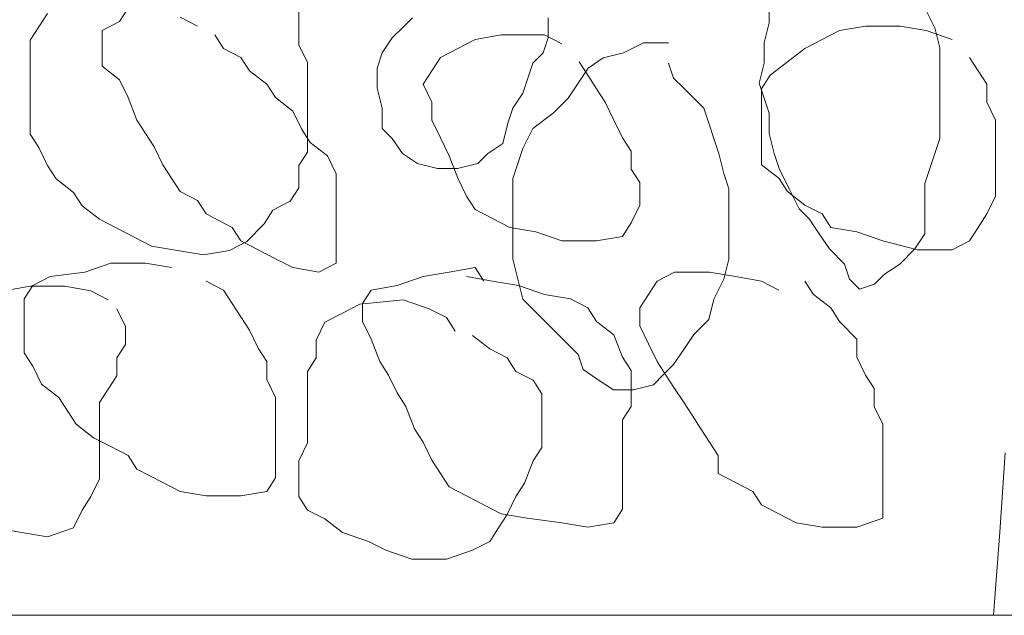
# Model space of a CAD drawing. Units: millimetres. Extents: x -95688 to 100312, y 6950 to 128292.
# Drawn here: x -81199 to -80613, y 95000 to 95354 of the extents above; entities that cross this region are included whole.
import ezdxf

# ---------------------------------------------------------------- set-up
doc = ezdxf.new("R2010")
doc.units = ezdxf.units.MM
doc.header["$LTSCALE"] = 1016
for name, color, linetype, lineweight in [('0.03 Line Weight', 7, 'Continuous', 5), ('0.15 Line Weight', 7, 'Continuous', 5), ('Walls', 7, 'Continuous', 5)]:
    doc.layers.add(name, color=color, linetype=linetype, lineweight=lineweight)

# ---------------------------------------------------------------- blocks, each defined once
blk = doc.blocks.new('*U14')
at = {"layer": '0.03 Line Weight', "color": 7, "linetype": 'Continuous', "lineweight": 5}
blk.add_line((-117287.8, 40300), (-40800, 40300), dxfattribs=at)
blk = doc.blocks.new('*U15')
at = {"layer": '0.03 Line Weight', "color": 7}
blk.add_blockref('*U14', (0, 0), dxfattribs=at)
blk = doc.blocks.new('*U16')
at = {"layer": '0.15 Line Weight', "color": 7, "linetype": 'Continuous', "lineweight": 15}
blk.add_line((-117287.8, 40300), (-40800, 40300), dxfattribs=at)
blk = doc.blocks.new('*U22')
at = {"layer": 'Walls', "color": 7, "linetype": 'Continuous', "lineweight": 5}
for points in [[(-102212.237, 40396.535), (-102215.424, 40349.404), (-102219.099, 40300)], [(-102352.717, 40667.35), (-102352.717, 40652.402), (-102355.706, 40640.443), (-102355.706, 40628.485), (-102358.696, 40616.527), (-102355.706, 40607.558), (-102352.717, 40598.589), (-102352.717, 40586.631), (-102349.727, 40574.673), (-102346.738, 40565.704), (-102340.758, 40553.745), (-102334.779, 40541.787), (-102328.8, 40535.808), (-102322.821, 40526.839), (-102316.842, 40517.87), (-102307.873, 40508.902), (-102304.883, 40499.933), (-102298.904, 40493.954), (-102289.936, 40496.943), (-102283.956, 40502.922), (-102274.988, 40508.902), (-102266.019, 40517.87), (-102260.04, 40526.839), (-102260.04, 40544.777), (-102260.04, 40556.735), (-102257.05, 40565.704), (-102254.06, 40574.673), (-102251.071, 40583.641), (-102251.071, 40598.589), (-102251.071, 40610.548), (-102251.071, 40625.496), (-102251.071, 40637.454), (-102254.06, 40649.412), (-102260.04, 40661.371)], [(-102782.197, 40658.011), (-102787.359, 40650.027), (-102792.522, 40642.043), (-102792.522, 40631.398), (-102792.522, 40620.752), (-102792.522, 40610.107), (-102792.522, 40599.461), (-102792.522, 40586.155), (-102787.359, 40578.171), (-102782.197, 40567.525), (-102777.035, 40559.541), (-102766.709, 40551.557), (-102761.547, 40543.573), (-102751.221, 40535.589), (-102740.896, 40530.267), (-102730.573, 40524.943), (-102720.247, 40519.62), (-102704.76, 40516.959), (-102689.272, 40514.298), (-102673.784, 40516.959), (-102663.46, 40522.282), (-102653.135, 40532.928), (-102647.972, 40540.912), (-102637.647, 40546.235), (-102632.485, 40554.219), (-102632.485, 40567.525), (-102627.322, 40575.509), (-102627.322, 40586.155), (-102627.322, 40596.8), (-102627.322, 40607.446), (-102627.322, 40618.091), (-102627.322, 40628.736), (-102632.485, 40639.382), (-102632.485, 40650.027), (-102632.485, 40660.672)], [(-102564.977, 40655.391), (-102570.957, 40649.412), (-102576.936, 40643.433), (-102582.915, 40634.464), (-102585.905, 40625.496), (-102585.905, 40613.537), (-102582.915, 40601.579), (-102582.915, 40589.62), (-102576.936, 40583.641), (-102570.957, 40574.673), (-102561.988, 40568.693), (-102550.03, 40565.704), (-102538.071, 40565.704), (-102526.113, 40568.693), (-102520.134, 40574.673), (-102511.165, 40580.652), (-102508.175, 40592.61), (-102505.186, 40601.579), (-102499.207, 40610.548), (-102496.217, 40619.516), (-102493.227, 40628.485), (-102487.248, 40634.464), (-102484.259, 40643.433), (-102484.259, 40655.391)], [(-102692.848, 40650.476), (-102703.173, 40655.799)], [(-102734.148, 40661.121), (-102739.311, 40653.137), (-102749.636, 40647.815), (-102749.636, 40637.169), (-102749.636, 40626.524), (-102739.311, 40618.54), (-102734.148, 40607.895), (-102728.986, 40594.588), (-102723.824, 40586.604), (-102718.661, 40578.62), (-102713.499, 40567.974), (-102708.336, 40559.99), (-102703.173, 40552.006), (-102692.848, 40546.684), (-102687.686, 40538.7), (-102672.198, 40530.716), (-102667.036, 40522.731), (-102656.71, 40517.408), (-102646.386, 40512.085), (-102636.061, 40506.763), (-102620.572, 40504.101), (-102610.246, 40509.424), (-102610.246, 40520.069), (-102610.246, 40530.716), (-102610.246, 40541.361), (-102610.246, 40552.006), (-102610.246, 40562.652), (-102615.409, 40573.297), (-102625.734, 40581.281), (-102630.898, 40589.265), (-102636.061, 40599.91), (-102646.386, 40607.895), (-102651.549, 40615.879), (-102661.873, 40623.863), (-102667.036, 40631.847), (-102677.361, 40637.169), (-102682.524, 40645.153)], [(-102692.848, 40650.476), (-102703.173, 40655.799)], [(-102734.148, 40661.121), (-102739.311, 40653.137), (-102749.636, 40647.815), (-102749.636, 40637.169), (-102749.636, 40626.524), (-102739.311, 40618.54), (-102734.148, 40607.895), (-102728.986, 40594.588), (-102723.824, 40586.604), (-102718.661, 40578.62), (-102713.499, 40567.974), (-102708.336, 40559.99), (-102703.173, 40552.006), (-102692.848, 40546.684), (-102687.686, 40538.7), (-102672.198, 40530.716), (-102667.036, 40522.731), (-102656.71, 40517.408), (-102646.386, 40512.085), (-102636.061, 40506.763), (-102620.572, 40504.101), (-102610.246, 40509.424), (-102610.246, 40520.069), (-102610.246, 40530.716), (-102610.246, 40541.361), (-102610.246, 40552.006), (-102610.246, 40562.652), (-102615.409, 40573.297), (-102625.734, 40581.281), (-102630.898, 40589.265), (-102636.061, 40599.91), (-102646.386, 40607.895), (-102651.549, 40615.879), (-102661.873, 40623.863), (-102667.036, 40631.847), (-102677.361, 40637.169), (-102682.524, 40645.153)], [(-102692.848, 40650.476), (-102703.173, 40655.799)], [(-102734.148, 40661.121), (-102739.311, 40653.137), (-102749.636, 40647.815), (-102749.636, 40637.169), (-102749.636, 40626.524), (-102739.311, 40618.54), (-102734.148, 40607.895), (-102728.986, 40594.588), (-102723.824, 40586.604), (-102718.661, 40578.62), (-102713.499, 40567.974), (-102708.336, 40559.99), (-102703.173, 40552.006), (-102692.848, 40546.684), (-102687.686, 40538.7), (-102672.198, 40530.716), (-102667.036, 40522.731), (-102656.71, 40517.408), (-102646.386, 40512.085), (-102636.061, 40506.763), (-102620.572, 40504.101), (-102610.246, 40509.424), (-102610.246, 40520.069), (-102610.246, 40530.716), (-102610.246, 40541.361), (-102610.246, 40552.006), (-102610.246, 40562.652), (-102615.409, 40573.297), (-102625.734, 40581.281), (-102630.898, 40589.265), (-102636.061, 40599.91), (-102646.386, 40607.895), (-102651.549, 40615.879), (-102661.873, 40623.863), (-102667.036, 40631.847), (-102677.361, 40637.169), (-102682.524, 40645.153)], [(-102692.848, 40650.476), (-102703.173, 40655.799)], [(-102734.148, 40661.121), (-102739.311, 40653.137), (-102749.636, 40647.815), (-102749.636, 40637.169), (-102749.636, 40626.524), (-102739.311, 40618.54), (-102734.148, 40607.895), (-102728.986, 40594.588), (-102723.824, 40586.604), (-102718.661, 40578.62), (-102713.499, 40567.974), (-102708.336, 40559.99), (-102703.173, 40552.006), (-102692.848, 40546.684), (-102687.686, 40538.7), (-102672.198, 40530.716), (-102667.036, 40522.731), (-102656.71, 40517.408), (-102646.386, 40512.085), (-102636.061, 40506.763), (-102620.572, 40504.101), (-102610.246, 40509.424), (-102610.246, 40520.069), (-102610.246, 40530.716), (-102610.246, 40541.361), (-102610.246, 40552.006), (-102610.246, 40562.652), (-102615.409, 40573.297), (-102625.734, 40581.281), (-102630.898, 40589.265), (-102636.061, 40599.91), (-102646.386, 40607.895), (-102651.549, 40615.879), (-102661.873, 40623.863), (-102667.036, 40631.847), (-102677.361, 40637.169), (-102682.524, 40645.153)], [(-102692.848, 40650.476), (-102703.173, 40655.799)], [(-102734.148, 40661.121), (-102739.311, 40653.137), (-102749.636, 40647.815), (-102749.636, 40637.169), (-102749.636, 40626.524), (-102739.311, 40618.54), (-102734.148, 40607.895), (-102728.986, 40594.588), (-102723.824, 40586.604), (-102718.661, 40578.62), (-102713.499, 40567.974), (-102708.336, 40559.99), (-102703.173, 40552.006), (-102692.848, 40546.684), (-102687.686, 40538.7), (-102672.198, 40530.716), (-102667.036, 40522.731), (-102656.71, 40517.408), (-102646.386, 40512.085), (-102636.061, 40506.763), (-102620.572, 40504.101), (-102610.246, 40509.424), (-102610.246, 40520.069), (-102610.246, 40530.716), (-102610.246, 40541.361), (-102610.246, 40552.006), (-102610.246, 40562.652), (-102615.409, 40573.297), (-102625.734, 40581.281), (-102630.898, 40589.265), (-102636.061, 40599.91), (-102646.386, 40607.895), (-102651.549, 40615.879), (-102661.873, 40623.863), (-102667.036, 40631.847), (-102677.361, 40637.169), (-102682.524, 40645.153)], [(-102243.708, 40642.492), (-102259.195, 40647.815), (-102274.683, 40650.476), (-102295.332, 40650.476), (-102310.82, 40647.815), (-102321.145, 40642.492), (-102331.47, 40637.169), (-102341.795, 40629.185), (-102352.121, 40621.201), (-102357.282, 40613.217), (-102357.282, 40599.91), (-102357.282, 40589.265), (-102357.282, 40578.62), (-102357.282, 40567.974), (-102346.958, 40559.99), (-102341.795, 40552.006), (-102331.47, 40544.022), (-102321.145, 40538.7), (-102315.983, 40530.716), (-102300.495, 40528.054), (-102285.007, 40522.731), (-102264.357, 40517.408), (-102243.708, 40517.408), (-102233.382, 40522.731), (-102228.22, 40530.716), (-102223.057, 40538.7), (-102217.895, 40549.345), (-102217.895, 40562.652), (-102217.895, 40573.297), (-102217.895, 40583.942), (-102217.895, 40594.588), (-102223.057, 40605.233), (-102223.057, 40615.879), (-102228.22, 40623.863), (-102233.382, 40631.847)], [(-102243.708, 40642.492), (-102259.195, 40647.815), (-102274.683, 40650.476), (-102295.332, 40650.476), (-102310.82, 40647.815), (-102321.145, 40642.492), (-102331.47, 40637.169), (-102341.795, 40629.185), (-102352.121, 40621.201), (-102357.282, 40613.217), (-102357.282, 40599.91), (-102357.282, 40589.265), (-102357.282, 40578.62), (-102357.282, 40567.974), (-102346.958, 40559.99), (-102341.795, 40552.006), (-102331.47, 40544.022), (-102321.145, 40538.7), (-102315.983, 40530.716), (-102300.495, 40528.054), (-102285.007, 40522.731), (-102264.357, 40517.408), (-102243.708, 40517.408), (-102233.382, 40522.731), (-102228.22, 40530.716), (-102223.057, 40538.7), (-102217.895, 40549.345), (-102217.895, 40562.652), (-102217.895, 40573.297), (-102217.895, 40583.942), (-102217.895, 40594.588), (-102223.057, 40605.233), (-102223.057, 40615.879), (-102228.22, 40623.863), (-102233.382, 40631.847)], [(-102243.708, 40642.492), (-102259.195, 40647.815), (-102274.683, 40650.476), (-102295.332, 40650.476), (-102310.82, 40647.815), (-102321.145, 40642.492), (-102331.47, 40637.169), (-102341.795, 40629.185), (-102352.121, 40621.201), (-102357.282, 40613.217), (-102357.282, 40599.91), (-102357.282, 40589.265), (-102357.282, 40578.62), (-102357.282, 40567.974), (-102346.958, 40559.99), (-102341.795, 40552.006), (-102331.47, 40544.022), (-102321.145, 40538.7), (-102315.983, 40530.716), (-102300.495, 40528.054), (-102285.007, 40522.731), (-102264.357, 40517.408), (-102243.708, 40517.408), (-102233.382, 40522.731), (-102228.22, 40530.716), (-102223.057, 40538.7), (-102217.895, 40549.345), (-102217.895, 40562.652), (-102217.895, 40573.297), (-102217.895, 40583.942), (-102217.895, 40594.588), (-102223.057, 40605.233), (-102223.057, 40615.879), (-102228.22, 40623.863), (-102233.382, 40631.847)], [(-102243.708, 40642.492), (-102259.195, 40647.815), (-102274.683, 40650.476), (-102295.332, 40650.476), (-102310.82, 40647.815), (-102321.145, 40642.492), (-102331.47, 40637.169), (-102341.795, 40629.185), (-102352.121, 40621.201), (-102357.282, 40613.217), (-102357.282, 40599.91), (-102357.282, 40589.265), (-102357.282, 40578.62), (-102357.282, 40567.974), (-102346.958, 40559.99), (-102341.795, 40552.006), (-102331.47, 40544.022), (-102321.145, 40538.7), (-102315.983, 40530.716), (-102300.495, 40528.054), (-102285.007, 40522.731), (-102264.357, 40517.408), (-102243.708, 40517.408), (-102233.382, 40522.731), (-102228.22, 40530.716), (-102223.057, 40538.7), (-102217.895, 40549.345), (-102217.895, 40562.652), (-102217.895, 40573.297), (-102217.895, 40583.942), (-102217.895, 40594.588), (-102223.057, 40605.233), (-102223.057, 40615.879), (-102228.22, 40623.863), (-102233.382, 40631.847)], [(-102243.708, 40642.492), (-102259.195, 40647.815), (-102274.683, 40650.476), (-102295.332, 40650.476), (-102310.82, 40647.815), (-102321.145, 40642.492), (-102331.47, 40637.169), (-102341.795, 40629.185), (-102352.121, 40621.201), (-102357.282, 40613.217), (-102357.282, 40599.91), (-102357.282, 40589.265), (-102357.282, 40578.62), (-102357.282, 40567.974), (-102346.958, 40559.99), (-102341.795, 40552.006), (-102331.47, 40544.022), (-102321.145, 40538.7), (-102315.983, 40530.716), (-102300.495, 40528.054), (-102285.007, 40522.731), (-102264.357, 40517.408), (-102243.708, 40517.408), (-102233.382, 40522.731), (-102228.22, 40530.716), (-102223.057, 40538.7), (-102217.895, 40549.345), (-102217.895, 40562.652), (-102217.895, 40573.297), (-102217.895, 40583.942), (-102217.895, 40594.588), (-102223.057, 40605.233), (-102223.057, 40615.879), (-102228.22, 40623.863), (-102233.382, 40631.847)], [(-102476.021, 40639.831), (-102486.346, 40645.153), (-102512.159, 40645.153), (-102527.647, 40642.492), (-102537.972, 40637.169), (-102548.296, 40631.847), (-102553.459, 40623.863), (-102558.622, 40615.879), (-102553.459, 40605.233), (-102553.459, 40594.588), (-102548.296, 40583.942), (-102543.134, 40573.297), (-102537.972, 40559.99), (-102532.809, 40549.345), (-102527.647, 40541.361), (-102517.321, 40536.038), (-102506.996, 40530.716), (-102491.509, 40528.054), (-102476.021, 40522.731), (-102455.371, 40522.731), (-102439.883, 40525.392), (-102434.72, 40533.377), (-102429.559, 40544.022), (-102429.559, 40557.329), (-102434.72, 40565.313), (-102434.72, 40575.958), (-102439.883, 40583.942), (-102445.046, 40594.588), (-102450.208, 40605.233), (-102455.371, 40613.217), (-102460.534, 40621.201), (-102465.697, 40629.185)], [(-102476.021, 40639.831), (-102486.346, 40645.153), (-102512.159, 40645.153), (-102527.647, 40642.492), (-102537.972, 40637.169), (-102548.296, 40631.847), (-102553.459, 40623.863), (-102558.622, 40615.879), (-102553.459, 40605.233), (-102553.459, 40594.588), (-102548.296, 40583.942), (-102543.134, 40573.297), (-102537.972, 40559.99), (-102532.809, 40549.345), (-102527.647, 40541.361), (-102517.321, 40536.038), (-102506.996, 40530.716), (-102491.509, 40528.054), (-102476.021, 40522.731), (-102455.371, 40522.731), (-102439.883, 40525.392), (-102434.72, 40533.377), (-102429.559, 40544.022), (-102429.559, 40557.329), (-102434.72, 40565.313), (-102434.72, 40575.958), (-102439.883, 40583.942), (-102445.046, 40594.588), (-102450.208, 40605.233), (-102455.371, 40613.217), (-102460.534, 40621.201), (-102465.697, 40629.185)], [(-102476.021, 40639.831), (-102486.346, 40645.153), (-102512.159, 40645.153), (-102527.647, 40642.492), (-102537.972, 40637.169), (-102548.296, 40631.847), (-102553.459, 40623.863), (-102558.622, 40615.879), (-102553.459, 40605.233), (-102553.459, 40594.588), (-102548.296, 40583.942), (-102543.134, 40573.297), (-102537.972, 40559.99), (-102532.809, 40549.345), (-102527.647, 40541.361), (-102517.321, 40536.038), (-102506.996, 40530.716), (-102491.509, 40528.054), (-102476.021, 40522.731), (-102455.371, 40522.731), (-102439.883, 40525.392), (-102434.72, 40533.377), (-102429.559, 40544.022), (-102429.559, 40557.329), (-102434.72, 40565.313), (-102434.72, 40575.958), (-102439.883, 40583.942), (-102445.046, 40594.588), (-102450.208, 40605.233), (-102455.371, 40613.217), (-102460.534, 40621.201), (-102465.697, 40629.185)], [(-102476.021, 40639.831), (-102486.346, 40645.153), (-102512.159, 40645.153), (-102527.647, 40642.492), (-102537.972, 40637.169), (-102548.296, 40631.847), (-102553.459, 40623.863), (-102558.622, 40615.879), (-102553.459, 40605.233), (-102553.459, 40594.588), (-102548.296, 40583.942), (-102543.134, 40573.297), (-102537.972, 40559.99), (-102532.809, 40549.345), (-102527.647, 40541.361), (-102517.321, 40536.038), (-102506.996, 40530.716), (-102491.509, 40528.054), (-102476.021, 40522.731), (-102455.371, 40522.731), (-102439.883, 40525.392), (-102434.72, 40533.377), (-102429.559, 40544.022), (-102429.559, 40557.329), (-102434.72, 40565.313), (-102434.72, 40575.958), (-102439.883, 40583.942), (-102445.046, 40594.588), (-102450.208, 40605.233), (-102455.371, 40613.217), (-102460.534, 40621.201), (-102465.697, 40629.185)], [(-102476.021, 40639.831), (-102486.346, 40645.153), (-102512.159, 40645.153), (-102527.647, 40642.492), (-102537.972, 40637.169), (-102548.296, 40631.847), (-102553.459, 40623.863), (-102558.622, 40615.879), (-102553.459, 40605.233), (-102553.459, 40594.588), (-102548.296, 40583.942), (-102543.134, 40573.297), (-102537.972, 40559.99), (-102532.809, 40549.345), (-102527.647, 40541.361), (-102517.321, 40536.038), (-102506.996, 40530.716), (-102491.509, 40528.054), (-102476.021, 40522.731), (-102455.371, 40522.731), (-102439.883, 40525.392), (-102434.72, 40533.377), (-102429.559, 40544.022), (-102429.559, 40557.329), (-102434.72, 40565.313), (-102434.72, 40575.958), (-102439.883, 40583.942), (-102445.046, 40594.588), (-102450.208, 40605.233), (-102455.371, 40613.217), (-102460.534, 40621.201), (-102465.697, 40629.185)], [(-102412.509, 40640.443), (-102427.456, 40640.443), (-102439.415, 40634.464), (-102451.373, 40631.475), (-102460.342, 40625.496), (-102466.321, 40616.527), (-102472.3, 40607.558), (-102481.269, 40598.589), (-102493.227, 40589.62), (-102499.207, 40577.662), (-102502.196, 40568.693), (-102505.186, 40559.725), (-102505.186, 40547.766), (-102505.186, 40535.808), (-102505.186, 40523.85), (-102505.186, 40511.891), (-102502.196, 40499.933), (-102499.207, 40487.975), (-102493.227, 40481.995), (-102484.259, 40473.027), (-102475.29, 40464.058), (-102466.321, 40455.089), (-102463.332, 40446.12), (-102454.363, 40440.141), (-102445.394, 40434.162), (-102433.436, 40434.162), (-102421.477, 40437.152), (-102415.498, 40443.131), (-102409.519, 40449.11), (-102403.54, 40458.079), (-102397.561, 40467.047), (-102388.592, 40476.016), (-102385.602, 40487.975), (-102379.623, 40499.933), (-102376.634, 40511.891), (-102376.634, 40523.85), (-102376.634, 40541.787), (-102376.634, 40553.745), (-102379.623, 40562.714), (-102382.613, 40574.673), (-102385.602, 40583.641), (-102388.592, 40592.61), (-102391.581, 40601.579), (-102397.561, 40607.558), (-102403.54, 40613.537), (-102409.519, 40619.516), (-102412.509, 40628.485)], [(-102708.336, 40506.763), (-102723.824, 40509.424), (-102744.474, 40509.424), (-102759.962, 40504.101), (-102780.61, 40501.44), (-102790.936, 40496.117), (-102796.097, 40488.133), (-102796.097, 40477.488), (-102796.097, 40466.842), (-102796.097, 40456.197), (-102790.936, 40448.213), (-102785.773, 40437.568), (-102775.448, 40429.584), (-102770.285, 40421.6), (-102765.123, 40413.616), (-102754.799, 40405.632), (-102744.474, 40400.309), (-102734.148, 40394.986), (-102728.986, 40387.002), (-102713.499, 40379.018), (-102703.173, 40373.695), (-102687.686, 40371.034), (-102667.036, 40371.034), (-102651.549, 40373.695), (-102646.386, 40381.679), (-102646.386, 40394.986), (-102646.386, 40405.632), (-102646.386, 40416.277), (-102646.386, 40429.584), (-102651.549, 40440.229), (-102651.549, 40450.874), (-102656.71, 40458.858), (-102661.873, 40469.504), (-102667.036, 40477.488), (-102672.198, 40485.472), (-102677.361, 40493.456), (-102687.686, 40498.779)], [(-102708.336, 40506.763), (-102723.824, 40509.424), (-102744.474, 40509.424), (-102759.962, 40504.101), (-102780.61, 40501.44), (-102790.936, 40496.117), (-102796.097, 40488.133), (-102796.097, 40477.488), (-102796.097, 40466.842), (-102796.097, 40456.197), (-102790.936, 40448.213), (-102785.773, 40437.568), (-102775.448, 40429.584), (-102770.285, 40421.6), (-102765.123, 40413.616), (-102754.799, 40405.632), (-102744.474, 40400.309), (-102734.148, 40394.986), (-102728.986, 40387.002), (-102713.499, 40379.018), (-102703.173, 40373.695), (-102687.686, 40371.034), (-102667.036, 40371.034), (-102651.549, 40373.695), (-102646.386, 40381.679), (-102646.386, 40394.986), (-102646.386, 40405.632), (-102646.386, 40416.277), (-102646.386, 40429.584), (-102651.549, 40440.229), (-102651.549, 40450.874), (-102656.71, 40458.858), (-102661.873, 40469.504), (-102667.036, 40477.488), (-102672.198, 40485.472), (-102677.361, 40493.456), (-102687.686, 40498.779)], [(-102708.336, 40506.763), (-102723.824, 40509.424), (-102744.474, 40509.424), (-102759.962, 40504.101), (-102780.61, 40501.44), (-102790.936, 40496.117), (-102796.097, 40488.133), (-102796.097, 40477.488), (-102796.097, 40466.842), (-102796.097, 40456.197), (-102790.936, 40448.213), (-102785.773, 40437.568), (-102775.448, 40429.584), (-102770.285, 40421.6), (-102765.123, 40413.616), (-102754.799, 40405.632), (-102744.474, 40400.309), (-102734.148, 40394.986), (-102728.986, 40387.002), (-102713.499, 40379.018), (-102703.173, 40373.695), (-102687.686, 40371.034), (-102667.036, 40371.034), (-102651.549, 40373.695), (-102646.386, 40381.679), (-102646.386, 40394.986), (-102646.386, 40405.632), (-102646.386, 40416.277), (-102646.386, 40429.584), (-102651.549, 40440.229), (-102651.549, 40450.874), (-102656.71, 40458.858), (-102661.873, 40469.504), (-102667.036, 40477.488), (-102672.198, 40485.472), (-102677.361, 40493.456), (-102687.686, 40498.779)], [(-102708.336, 40506.763), (-102723.824, 40509.424), (-102744.474, 40509.424), (-102759.962, 40504.101), (-102780.61, 40501.44), (-102790.936, 40496.117), (-102796.097, 40488.133), (-102796.097, 40477.488), (-102796.097, 40466.842), (-102796.097, 40456.197), (-102790.936, 40448.213), (-102785.773, 40437.568), (-102775.448, 40429.584), (-102770.285, 40421.6), (-102765.123, 40413.616), (-102754.799, 40405.632), (-102744.474, 40400.309), (-102734.148, 40394.986), (-102728.986, 40387.002), (-102713.499, 40379.018), (-102703.173, 40373.695), (-102687.686, 40371.034), (-102667.036, 40371.034), (-102651.549, 40373.695), (-102646.386, 40381.679), (-102646.386, 40394.986), (-102646.386, 40405.632), (-102646.386, 40416.277), (-102646.386, 40429.584), (-102651.549, 40440.229), (-102651.549, 40450.874), (-102656.71, 40458.858), (-102661.873, 40469.504), (-102667.036, 40477.488), (-102672.198, 40485.472), (-102677.361, 40493.456), (-102687.686, 40498.779)], [(-102708.336, 40506.763), (-102723.824, 40509.424), (-102744.474, 40509.424), (-102759.962, 40504.101), (-102780.61, 40501.44), (-102790.936, 40496.117), (-102796.097, 40488.133), (-102796.097, 40477.488), (-102796.097, 40466.842), (-102796.097, 40456.197), (-102790.936, 40448.213), (-102785.773, 40437.568), (-102775.448, 40429.584), (-102770.285, 40421.6), (-102765.123, 40413.616), (-102754.799, 40405.632), (-102744.474, 40400.309), (-102734.148, 40394.986), (-102728.986, 40387.002), (-102713.499, 40379.018), (-102703.173, 40373.695), (-102687.686, 40371.034), (-102667.036, 40371.034), (-102651.549, 40373.695), (-102646.386, 40381.679), (-102646.386, 40394.986), (-102646.386, 40405.632), (-102646.386, 40416.277), (-102646.386, 40429.584), (-102651.549, 40440.229), (-102651.549, 40450.874), (-102656.71, 40458.858), (-102661.873, 40469.504), (-102667.036, 40477.488), (-102672.198, 40485.472), (-102677.361, 40493.456), (-102687.686, 40498.779)], [(-102522.484, 40498.779), (-102527.647, 40506.763), (-102543.134, 40504.101), (-102558.622, 40501.44), (-102574.11, 40496.117), (-102589.597, 40493.456), (-102594.759, 40485.472), (-102594.759, 40474.826), (-102589.597, 40464.181), (-102584.434, 40450.874), (-102579.271, 40442.89), (-102574.11, 40432.245), (-102568.947, 40424.261), (-102563.784, 40410.954), (-102558.622, 40402.97), (-102553.459, 40392.325), (-102548.296, 40384.341), (-102543.134, 40376.357), (-102532.809, 40371.034), (-102522.484, 40365.711), (-102512.159, 40360.389), (-102496.672, 40357.727), (-102476.021, 40355.066), (-102460.534, 40352.405), (-102445.046, 40355.066), (-102439.883, 40363.05), (-102439.883, 40373.695), (-102439.883, 40384.341), (-102439.883, 40394.986), (-102439.883, 40405.632), (-102439.883, 40416.277), (-102434.72, 40424.261), (-102434.72, 40434.906), (-102434.72, 40445.552), (-102439.883, 40453.536), (-102445.046, 40466.842), (-102455.371, 40474.826), (-102460.534, 40482.811), (-102470.858, 40488.133), (-102486.346, 40490.795), (-102501.833, 40496.117), (-102517.321, 40498.779), (-102532.809, 40501.44)], [(-102522.484, 40498.779), (-102527.647, 40506.763), (-102543.134, 40504.101), (-102558.622, 40501.44), (-102574.11, 40496.117), (-102589.597, 40493.456), (-102594.759, 40485.472), (-102594.759, 40474.826), (-102589.597, 40464.181), (-102584.434, 40450.874), (-102579.271, 40442.89), (-102574.11, 40432.245), (-102568.947, 40424.261), (-102563.784, 40410.954), (-102558.622, 40402.97), (-102553.459, 40392.325), (-102548.296, 40384.341), (-102543.134, 40376.357), (-102532.809, 40371.034), (-102522.484, 40365.711), (-102512.159, 40360.389), (-102496.672, 40357.727), (-102476.021, 40355.066), (-102460.534, 40352.405), (-102445.046, 40355.066), (-102439.883, 40363.05), (-102439.883, 40373.695), (-102439.883, 40384.341), (-102439.883, 40394.986), (-102439.883, 40405.632), (-102439.883, 40416.277), (-102434.72, 40424.261), (-102434.72, 40434.906), (-102434.72, 40445.552), (-102439.883, 40453.536), (-102445.046, 40466.842), (-102455.371, 40474.826), (-102460.534, 40482.811), (-102470.858, 40488.133), (-102486.346, 40490.795), (-102501.833, 40496.117), (-102517.321, 40498.779), (-102532.809, 40501.44)], [(-102522.484, 40498.779), (-102527.647, 40506.763), (-102543.134, 40504.101), (-102558.622, 40501.44), (-102574.11, 40496.117), (-102589.597, 40493.456), (-102594.759, 40485.472), (-102594.759, 40474.826), (-102589.597, 40464.181), (-102584.434, 40450.874), (-102579.271, 40442.89), (-102574.11, 40432.245), (-102568.947, 40424.261), (-102563.784, 40410.954), (-102558.622, 40402.97), (-102553.459, 40392.325), (-102548.296, 40384.341), (-102543.134, 40376.357), (-102532.809, 40371.034), (-102522.484, 40365.711), (-102512.159, 40360.389), (-102496.672, 40357.727), (-102476.021, 40355.066), (-102460.534, 40352.405), (-102445.046, 40355.066), (-102439.883, 40363.05), (-102439.883, 40373.695), (-102439.883, 40384.341), (-102439.883, 40394.986), (-102439.883, 40405.632), (-102439.883, 40416.277), (-102434.72, 40424.261), (-102434.72, 40434.906), (-102434.72, 40445.552), (-102439.883, 40453.536), (-102445.046, 40466.842), (-102455.371, 40474.826), (-102460.534, 40482.811), (-102470.858, 40488.133), (-102486.346, 40490.795), (-102501.833, 40496.117), (-102517.321, 40498.779), (-102532.809, 40501.44)], [(-102522.484, 40498.779), (-102527.647, 40506.763), (-102543.134, 40504.101), (-102558.622, 40501.44), (-102574.11, 40496.117), (-102589.597, 40493.456), (-102594.759, 40485.472), (-102594.759, 40474.826), (-102589.597, 40464.181), (-102584.434, 40450.874), (-102579.271, 40442.89), (-102574.11, 40432.245), (-102568.947, 40424.261), (-102563.784, 40410.954), (-102558.622, 40402.97), (-102553.459, 40392.325), (-102548.296, 40384.341), (-102543.134, 40376.357), (-102532.809, 40371.034), (-102522.484, 40365.711), (-102512.159, 40360.389), (-102496.672, 40357.727), (-102476.021, 40355.066), (-102460.534, 40352.405), (-102445.046, 40355.066), (-102439.883, 40363.05), (-102439.883, 40373.695), (-102439.883, 40384.341), (-102439.883, 40394.986), (-102439.883, 40405.632), (-102439.883, 40416.277), (-102434.72, 40424.261), (-102434.72, 40434.906), (-102434.72, 40445.552), (-102439.883, 40453.536), (-102445.046, 40466.842), (-102455.371, 40474.826), (-102460.534, 40482.811), (-102470.858, 40488.133), (-102486.346, 40490.795), (-102501.833, 40496.117), (-102517.321, 40498.779), (-102532.809, 40501.44)], [(-102522.484, 40498.779), (-102527.647, 40506.763), (-102543.134, 40504.101), (-102558.622, 40501.44), (-102574.11, 40496.117), (-102589.597, 40493.456), (-102594.759, 40485.472), (-102594.759, 40474.826), (-102589.597, 40464.181), (-102584.434, 40450.874), (-102579.271, 40442.89), (-102574.11, 40432.245), (-102568.947, 40424.261), (-102563.784, 40410.954), (-102558.622, 40402.97), (-102553.459, 40392.325), (-102548.296, 40384.341), (-102543.134, 40376.357), (-102532.809, 40371.034), (-102522.484, 40365.711), (-102512.159, 40360.389), (-102496.672, 40357.727), (-102476.021, 40355.066), (-102460.534, 40352.405), (-102445.046, 40355.066), (-102439.883, 40363.05), (-102439.883, 40373.695), (-102439.883, 40384.341), (-102439.883, 40394.986), (-102439.883, 40405.632), (-102439.883, 40416.277), (-102434.72, 40424.261), (-102434.72, 40434.906), (-102434.72, 40445.552), (-102439.883, 40453.536), (-102445.046, 40466.842), (-102455.371, 40474.826), (-102460.534, 40482.811), (-102470.858, 40488.133), (-102486.346, 40490.795), (-102501.833, 40496.117), (-102517.321, 40498.779), (-102532.809, 40501.44)], [(-102346.958, 40493.456), (-102357.282, 40498.779), (-102372.77, 40501.44), (-102388.258, 40504.101), (-102408.908, 40504.101), (-102419.233, 40498.779), (-102424.396, 40490.795), (-102429.559, 40482.811), (-102429.559, 40472.165), (-102424.396, 40461.52), (-102419.233, 40450.874), (-102414.071, 40442.89), (-102408.908, 40434.906), (-102403.745, 40426.922), (-102398.583, 40418.938), (-102393.42, 40410.954), (-102388.258, 40402.97), (-102383.096, 40394.986), (-102383.096, 40384.341), (-102372.77, 40379.018), (-102362.445, 40373.695), (-102357.282, 40365.711), (-102346.958, 40360.389), (-102336.633, 40355.066), (-102321.145, 40352.405), (-102300.495, 40352.405), (-102285.007, 40357.727), (-102285.007, 40368.373), (-102285.007, 40379.018), (-102285.007, 40389.663), (-102285.007, 40402.97), (-102285.007, 40413.616), (-102290.17, 40424.261), (-102290.17, 40434.906), (-102295.332, 40442.89), (-102300.495, 40453.536), (-102300.495, 40464.181), (-102310.82, 40474.826), (-102315.983, 40482.811), (-102326.307, 40490.795), (-102331.47, 40498.779)], [(-102346.958, 40493.456), (-102357.282, 40498.779), (-102372.77, 40501.44), (-102388.258, 40504.101), (-102408.908, 40504.101), (-102419.233, 40498.779), (-102424.396, 40490.795), (-102429.559, 40482.811), (-102429.559, 40472.165), (-102424.396, 40461.52), (-102419.233, 40450.874), (-102414.071, 40442.89), (-102408.908, 40434.906), (-102403.745, 40426.922), (-102398.583, 40418.938), (-102393.42, 40410.954), (-102388.258, 40402.97), (-102383.096, 40394.986), (-102383.096, 40384.341), (-102372.77, 40379.018), (-102362.445, 40373.695), (-102357.282, 40365.711), (-102346.958, 40360.389), (-102336.633, 40355.066), (-102321.145, 40352.405), (-102300.495, 40352.405), (-102285.007, 40357.727), (-102285.007, 40368.373), (-102285.007, 40379.018), (-102285.007, 40389.663), (-102285.007, 40402.97), (-102285.007, 40413.616), (-102290.17, 40424.261), (-102290.17, 40434.906), (-102295.332, 40442.89), (-102300.495, 40453.536), (-102300.495, 40464.181), (-102310.82, 40474.826), (-102315.983, 40482.811), (-102326.307, 40490.795), (-102331.47, 40498.779)], [(-102346.958, 40493.456), (-102357.282, 40498.779), (-102372.77, 40501.44), (-102388.258, 40504.101), (-102408.908, 40504.101), (-102419.233, 40498.779), (-102424.396, 40490.795), (-102429.559, 40482.811), (-102429.559, 40472.165), (-102424.396, 40461.52), (-102419.233, 40450.874), (-102414.071, 40442.89), (-102408.908, 40434.906), (-102403.745, 40426.922), (-102398.583, 40418.938), (-102393.42, 40410.954), (-102388.258, 40402.97), (-102383.096, 40394.986), (-102383.096, 40384.341), (-102372.77, 40379.018), (-102362.445, 40373.695), (-102357.282, 40365.711), (-102346.958, 40360.389), (-102336.633, 40355.066), (-102321.145, 40352.405), (-102300.495, 40352.405), (-102285.007, 40357.727), (-102285.007, 40368.373), (-102285.007, 40379.018), (-102285.007, 40389.663), (-102285.007, 40402.97), (-102285.007, 40413.616), (-102290.17, 40424.261), (-102290.17, 40434.906), (-102295.332, 40442.89), (-102300.495, 40453.536), (-102300.495, 40464.181), (-102310.82, 40474.826), (-102315.983, 40482.811), (-102326.307, 40490.795), (-102331.47, 40498.779)], [(-102346.958, 40493.456), (-102357.282, 40498.779), (-102372.77, 40501.44), (-102388.258, 40504.101), (-102408.908, 40504.101), (-102419.233, 40498.779), (-102424.396, 40490.795), (-102429.559, 40482.811), (-102429.559, 40472.165), (-102424.396, 40461.52), (-102419.233, 40450.874), (-102414.071, 40442.89), (-102408.908, 40434.906), (-102403.745, 40426.922), (-102398.583, 40418.938), (-102393.42, 40410.954), (-102388.258, 40402.97), (-102383.096, 40394.986), (-102383.096, 40384.341), (-102372.77, 40379.018), (-102362.445, 40373.695), (-102357.282, 40365.711), (-102346.958, 40360.389), (-102336.633, 40355.066), (-102321.145, 40352.405), (-102300.495, 40352.405), (-102285.007, 40357.727), (-102285.007, 40368.373), (-102285.007, 40379.018), (-102285.007, 40389.663), (-102285.007, 40402.97), (-102285.007, 40413.616), (-102290.17, 40424.261), (-102290.17, 40434.906), (-102295.332, 40442.89), (-102300.495, 40453.536), (-102300.495, 40464.181), (-102310.82, 40474.826), (-102315.983, 40482.811), (-102326.307, 40490.795), (-102331.47, 40498.779)], [(-102346.958, 40493.456), (-102357.282, 40498.779), (-102372.77, 40501.44), (-102388.258, 40504.101), (-102408.908, 40504.101), (-102419.233, 40498.779), (-102424.396, 40490.795), (-102429.559, 40482.811), (-102429.559, 40472.165), (-102424.396, 40461.52), (-102419.233, 40450.874), (-102414.071, 40442.89), (-102408.908, 40434.906), (-102403.745, 40426.922), (-102398.583, 40418.938), (-102393.42, 40410.954), (-102388.258, 40402.97), (-102383.096, 40394.986), (-102383.096, 40384.341), (-102372.77, 40379.018), (-102362.445, 40373.695), (-102357.282, 40365.711), (-102346.958, 40360.389), (-102336.633, 40355.066), (-102321.145, 40352.405), (-102300.495, 40352.405), (-102285.007, 40357.727), (-102285.007, 40368.373), (-102285.007, 40379.018), (-102285.007, 40389.663), (-102285.007, 40402.97), (-102285.007, 40413.616), (-102290.17, 40424.261), (-102290.17, 40434.906), (-102295.332, 40442.89), (-102300.495, 40453.536), (-102300.495, 40464.181), (-102310.82, 40474.826), (-102315.983, 40482.811), (-102326.307, 40490.795), (-102331.47, 40498.779)], [(-102746.059, 40487.684), (-102756.384, 40493.007), (-102771.872, 40495.668), (-102792.522, 40495.668), (-102808.012, 40493.007)], [(-102813.175, 40351.956), (-102797.687, 40349.294), (-102782.197, 40346.633), (-102766.709, 40351.956), (-102761.547, 40362.601), (-102756.384, 40370.585), (-102751.221, 40381.23), (-102751.221, 40391.876), (-102751.221, 40402.521), (-102751.221, 40415.828), (-102751.221, 40426.473), (-102746.059, 40434.457), (-102740.896, 40442.441), (-102740.896, 40453.087), (-102735.735, 40461.071), (-102735.735, 40471.716), (-102740.896, 40482.362)], [(-102539.559, 40469.055), (-102544.722, 40477.039), (-102555.047, 40482.362), (-102570.534, 40487.684), (-102596.347, 40485.023), (-102606.672, 40479.7), (-102616.997, 40474.377), (-102622.16, 40463.732), (-102622.16, 40453.087), (-102627.322, 40445.103), (-102627.322, 40434.457), (-102627.322, 40423.812), (-102627.322, 40413.167), (-102627.322, 40402.521), (-102632.485, 40391.876), (-102632.485, 40381.23), (-102632.485, 40370.585), (-102627.322, 40362.601), (-102616.997, 40357.278), (-102606.672, 40349.294), (-102591.185, 40343.972), (-102580.859, 40338.649), (-102565.371, 40333.326), (-102544.722, 40333.326), (-102529.234, 40338.649), (-102518.909, 40343.972), (-102513.747, 40351.956), (-102508.584, 40359.94), (-102503.421, 40370.585), (-102498.259, 40378.569), (-102493.096, 40391.876), (-102487.933, 40399.86), (-102487.933, 40410.505), (-102487.933, 40421.151), (-102487.933, 40431.796), (-102493.096, 40439.78), (-102503.421, 40445.103), (-102508.584, 40453.087), (-102518.909, 40458.409), (-102529.234, 40466.393)]]:
    blk.add_lwpolyline(points, dxfattribs=at)
blk = doc.blocks.new('*U23')
at = {"layer": 'Walls', "color": 7}
blk.add_blockref('*U22', (0, 0), dxfattribs=at)

msp = doc.modelspace()

# ---------------------------------------------------------------- block references
at = {"layer": '0.03 Line Weight', "color": 7}
msp.add_blockref('*U15', (21600, 54700), dxfattribs=at)
at = {"layer": '0.15 Line Weight', "color": 7}
msp.add_blockref('*U16', (21600, 54700), dxfattribs=at)
at = {"layer": 'Walls', "color": 7}
msp.add_blockref('*U23', (21600, 54700), dxfattribs=at)

doc.saveas('drawing.dxf')
